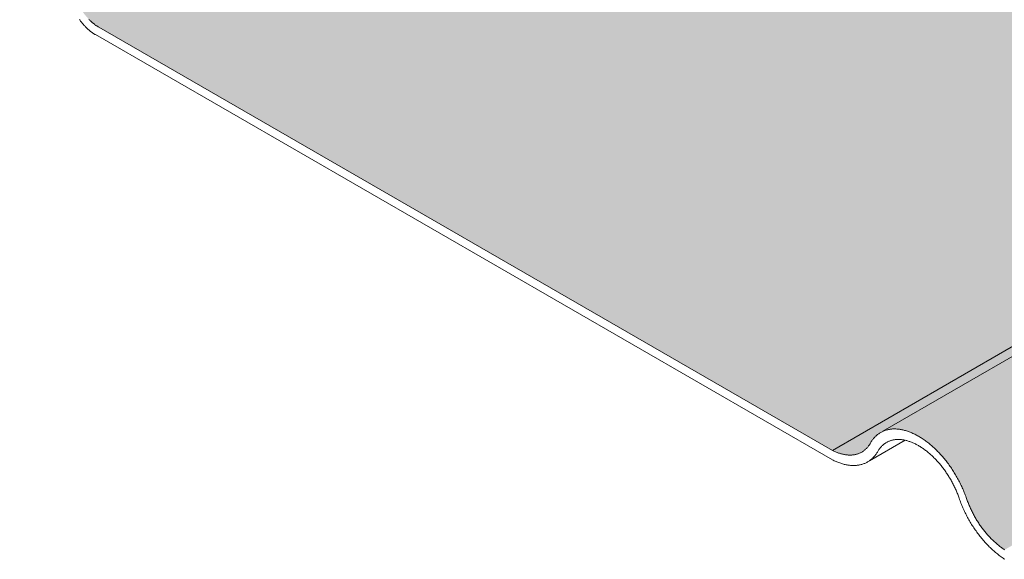
# Model space of a CAD drawing. Units: millimetres. Extents: x 4479 to 84421, y -43243 to -603.
# Drawn here: x 14053 to 14119, y -23880 to -23844 of the extents above; entities that cross this region are included whole.
import ezdxf

# ---------------------------------------------------------------- set-up
doc = ezdxf.new("R2010")
doc.units = ezdxf.units.MM
doc.layers.get('0').update_dxf_attribs({"lineweight": 30})
doc.layers.add('Фальцевая картина LOGICFALZ', color=250, linetype='Continuous', lineweight=9)

msp = doc.modelspace()

# ---------------------------------------------------------------- hatches: boundary and pattern name
h = msp.add_hatch(color=254)
h.set_gradient(color1=(192, 192, 192), rotation=95, one_color=1, tint=1)
h.paths.add_polyline_path([(14055.944, -23809.689), (14055.653, -23809.868), (14055.179, -23810.07), (14054.665, -23810.188), (14054.209, -23810.222), (14053.827, -23810.248), (14053.567, -23810.413), (14053.412, -23810.596), (14053.257, -23810.943), (14053.195, -23811.299), (14053.188, -23811.477), (14053.188, -23835.269), (14053.228, -23835.728), (14053.277, -23835.969), (14053.32, -23836.131), (14053.432, -23836.459), (14053.593, -23836.823), (14053.72, -23837.06), (14057.182, -23843.055), (14057.348, -23843.321), (14057.503, -23843.536), (14057.756, -23843.834), (14057.845, -23843.926), (14058.151, -23844.197), (14058.435, -23844.392), (14058.466, -23844.411), (14107.448, -23872.69), (14350.484, -23732.373), (14350.302, -23732.322), (14350.118, -23732.259), (14349.871, -23732.157), (14349.684, -23732.066), (14300.477, -23703.656), (14300.224, -23703.49), (14299.738, -23703.048), (14299.358, -23702.566), (14299.215, -23702.339), (14299.192, -23702.3), (14295.536, -23695.968), (14295.512, -23695.886), (14295.49, -23695.805), (14295.453, -23695.643), (14295.425, -23695.484), (14295.405, -23695.328), (14295.398, -23695.251), (14295.394, -23695.176), (14295.392, -23695.065), (14295.391, -23673.236), (14295.435, -23672.833), (14295.557, -23672.398), (14295.738, -23672.074), (14295.853, -23671.941), (14296.155, -23671.724), (14296.313, -23671.66), (14296.517, -23671.614), (14296.782, -23671.601), (14297.032, -23671.583), (14297.352, -23671.53), (14297.731, -23671.416), (14298.084, -23671.25), (14298.407, -23671.032), (14298.643, -23670.823), (14298.806, -23670.646), (14299.003, -23670.383), (14299.217, -23670.015), (14299.327, -23669.775), (14299.424, -23669.519), (14299.53, -23669.158), (14299.552, -23669.064), (14299.563, -23669.048), (14055.876, -23809.741)])
h = msp.add_hatch(color=254)
h.set_gradient(color1=(192, 192, 192), rotation=95, one_color=1, tint=1)
h.paths.add_polyline_path([(14107.448, -23872.69), (14107.657, -23872.789), (14107.915, -23872.886), (14108.119, -23872.944), (14108.269, -23872.975), (14108.701, -23873.006), (14108.838, -23872.995), (14109.056, -23872.953), (14109.221, -23872.899), (14109.415, -23872.806), (14109.523, -23872.736), (14109.658, -23872.629), (14109.781, -23872.504), (14109.919, -23872.325), (14109.991, -23872.206), (14110.078, -23872.064), (14110.241, -23871.852), (14110.426, -23871.671), (14110.59, -23871.548), (14110.859, -23871.404), (14111.003, -23871.35), (14111.257, -23871.288), (14111.58, -23871.26), (14111.806, -23871.269), (14112.039, -23871.3), (14112.217, -23871.338), (14112.459, -23871.408), (14112.581, -23871.451), (14112.766, -23871.526), (14112.952, -23871.613), (14113.014, -23871.644), (14113.201, -23871.746), (14113.263, -23871.783), (14113.387, -23871.86), (14113.574, -23871.984), (14113.697, -23872.073), (14113.759, -23872.119), (14113.882, -23872.215), (14114.004, -23872.315), (14114.124, -23872.42), (14114.244, -23872.529), (14114.363, -23872.641), (14114.538, -23872.818), (14114.595, -23872.879), (14114.765, -23873.066), (14114.821, -23873.13), (14114.931, -23873.261), (14115.039, -23873.396), (14115.197, -23873.602), (14115.447, -23873.961), (14115.589, -23874.183), (14115.725, -23874.409), (14115.854, -23874.64), (14115.975, -23874.874), (14116.125, -23875.19), (14116.228, -23875.43), (14116.323, -23875.67), (14116.41, -23875.911), (14116.535, -23876.25), (14116.68, -23876.586), (14116.81, -23876.852), (14116.95, -23877.113), (14117.101, -23877.369), (14117.261, -23877.618), (14117.345, -23877.739), (14117.609, -23878.09), (14117.841, -23878.365), (14117.985, -23878.521), (14118.133, -23878.67), (14118.435, -23878.947), (14118.641, -23879.113), (14118.901, -23879.299), (14118.954, -23879.334), (14361.856, -23739.094), (14361.519, -23738.903), (14360.831, -23738.458), (14360.523, -23738.209), (14360.104, -23737.816), (14359.815, -23737.506), (14359.539, -23737.174), (14359.38, -23736.966), (14359.031, -23736.457), (14358.891, -23736.23), (14358.716, -23735.921), (14358.441, -23735.367), (14358.304, -23735.045), (14358.153, -23734.64), (14358.026, -23734.301), (14357.784, -23733.763), (14357.571, -23733.371), (14357.336, -23732.992), (14357.08, -23732.631), (14356.76, -23732.237), (14356.369, -23731.83), (14355.961, -23731.477), (14355.49, -23731.153), (14355.017, -23730.913), (14354.555, -23730.764), (14351.627, -23732.382), (14351.067, -23732.45), (14350.839, -23732.436), (14350.603, -23732.399), (14350.424, -23732.357), (14350.484, -23732.373)])

# ---------------------------------------------------------------- linework, layer by layer
at = {"layer": 'Фальцевая картина LOGICFALZ'}
for p, q in [((14110.809, -23871.419), (14354.458, -23730.749)), ((14107.448, -23872.69), (14350.484, -23732.373)), ((14057.198, -23843.929), (14057.173, -23843.893)), ((14057.225, -23843.965), (14057.198, -23843.929)), ((14057.251, -23844), (14057.225, -23843.965)), ((14057.815, -23843.896), (14057.845, -23843.926)), ((14057.845, -23843.926), (14057.875, -23843.955)), ((14057.875, -23843.955), (14057.905, -23843.984)), ((14057.278, -23844.035), (14057.251, -23844)), ((14057.305, -23844.07), (14057.278, -23844.035)), ((14057.332, -23844.105), (14057.305, -23844.07)), ((14057.36, -23844.138), (14057.332, -23844.105)), ((14057.388, -23844.172), (14057.36, -23844.138)), ((14057.416, -23844.205), (14057.388, -23844.172)), ((14057.444, -23844.238), (14057.416, -23844.205)), ((14057.473, -23844.27), (14057.444, -23844.238)), ((14057.502, -23844.302), (14057.473, -23844.27)), ((14057.531, -23844.333), (14057.502, -23844.302)), ((14057.56, -23844.364), (14057.531, -23844.333)), ((14057.589, -23844.395), (14057.56, -23844.364)), ((14057.619, -23844.425), (14057.589, -23844.395)), ((14057.649, -23844.454), (14057.619, -23844.425)), ((14057.679, -23844.483), (14057.649, -23844.454)), ((14057.709, -23844.512), (14057.679, -23844.483)), ((14057.74, -23844.54), (14057.709, -23844.512)), ((14057.77, -23844.567), (14057.74, -23844.54)), ((14057.801, -23844.594), (14057.77, -23844.567)), ((14057.832, -23844.62), (14057.801, -23844.594)), ((14057.863, -23844.646), (14057.832, -23844.62)), ((14057.905, -23843.984), (14057.935, -23844.013)), ((14057.935, -23844.013), (14057.965, -23844.041)), ((14057.965, -23844.041), (14057.996, -23844.068)), ((14057.996, -23844.068), (14058.027, -23844.095)), ((14058.027, -23844.095), (14058.058, -23844.121)), ((14058.058, -23844.121), (14058.089, -23844.147)), ((14058.089, -23844.147), (14058.12, -23844.172)), ((14058.12, -23844.172), (14058.151, -23844.197)), ((14058.151, -23844.197), (14058.182, -23844.221)), ((14058.182, -23844.221), (14058.213, -23844.245)), ((14058.213, -23844.245), (14058.245, -23844.268)), ((14058.245, -23844.268), (14058.276, -23844.29)), ((14058.276, -23844.29), (14058.308, -23844.312)), ((14058.308, -23844.312), (14058.34, -23844.333)), ((14058.34, -23844.333), (14058.371, -23844.353)), ((14058.371, -23844.353), (14058.403, -23844.373)), ((14058.403, -23844.373), (14058.435, -23844.392)), ((14058.435, -23844.392), (14058.466, -23844.411)), ((14058.466, -23844.411), (14107.448, -23872.69)), ((14057.894, -23844.671), (14057.863, -23844.646)), ((14057.925, -23844.696), (14057.894, -23844.671)), ((14057.956, -23844.72), (14057.925, -23844.696)), ((14057.988, -23844.744), (14057.956, -23844.72)), ((14058.019, -23844.767), (14057.988, -23844.744)), ((14058.051, -23844.789), (14058.019, -23844.767)), ((14058.082, -23844.811), (14058.051, -23844.789)), ((14058.114, -23844.832), (14058.082, -23844.811)), ((14058.145, -23844.852), (14058.114, -23844.832)), ((14058.177, -23844.872), (14058.145, -23844.852)), ((14058.209, -23844.891), (14058.177, -23844.872)), ((14058.24, -23844.91), (14058.209, -23844.891)), ((14107.448, -23873.32), (14058.24, -23844.91)), ((14110.507, -23871.607), (14110.548, -23871.577)), ((14110.548, -23871.577), (14110.59, -23871.548)), ((14110.59, -23871.548), (14110.633, -23871.521)), ((14110.633, -23871.521), (14110.677, -23871.495)), ((14110.677, -23871.495), (14110.721, -23871.47)), ((14110.721, -23871.47), (14110.766, -23871.447)), ((14110.766, -23871.447), (14110.812, -23871.425)), ((14110.812, -23871.425), (14110.859, -23871.404)), ((14110.859, -23871.404), (14110.906, -23871.385)), ((14110.906, -23871.385), (14110.954, -23871.367)), ((14110.954, -23871.367), (14111.003, -23871.35)), ((14111.003, -23871.35), (14111.053, -23871.335)), ((14111.053, -23871.335), (14111.103, -23871.321)), ((14111.103, -23871.321), (14111.154, -23871.309)), ((14111.154, -23871.309), (14111.205, -23871.298)), ((14111.205, -23871.298), (14111.257, -23871.288)), ((14111.257, -23871.288), (14111.309, -23871.28)), ((14111.309, -23871.28), (14111.363, -23871.273)), ((14111.363, -23871.273), (14111.416, -23871.268)), ((14111.416, -23871.268), (14111.47, -23871.263)), ((14111.47, -23871.263), (14111.525, -23871.261)), ((14111.525, -23871.261), (14111.58, -23871.26)), ((14111.58, -23871.26), (14111.636, -23871.26)), ((14111.636, -23871.26), (14111.692, -23871.261)), ((14111.692, -23871.261), (14111.749, -23871.264)), ((14111.749, -23871.264), (14111.806, -23871.269)), ((14111.806, -23871.269), (14111.864, -23871.274)), ((14111.864, -23871.274), (14111.922, -23871.281)), ((14111.922, -23871.281), (14111.98, -23871.29)), ((14111.98, -23871.29), (14112.039, -23871.3)), ((14112.039, -23871.3), (14112.098, -23871.311)), ((14112.098, -23871.311), (14112.157, -23871.324)), ((14112.157, -23871.324), (14112.217, -23871.338)), ((14112.217, -23871.338), (14112.277, -23871.353)), ((14112.277, -23871.353), (14112.337, -23871.37)), ((14112.337, -23871.37), (14112.398, -23871.388)), ((14112.398, -23871.388), (14112.459, -23871.408)), ((14112.459, -23871.408), (14112.52, -23871.429)), ((14112.52, -23871.429), (14112.581, -23871.451)), ((14112.581, -23871.451), (14112.642, -23871.475)), ((14112.642, -23871.475), (14112.704, -23871.5)), ((14112.704, -23871.5), (14112.766, -23871.526)), ((14112.766, -23871.526), (14112.828, -23871.554)), ((14112.828, -23871.554), (14112.89, -23871.583)), ((14109.927, -23873.392), (14112.316, -23872.013)), ((14109.968, -23872.246), (14109.991, -23872.206)), ((14109.991, -23872.206), (14110.019, -23872.157)), ((14110.019, -23872.157), (14110.048, -23872.11)), ((14110.048, -23872.11), (14110.078, -23872.064)), ((14110.078, -23872.064), (14110.109, -23872.02)), ((14110.109, -23872.02), (14110.14, -23871.976)), ((14110.14, -23871.976), (14110.173, -23871.933)), ((14110.173, -23871.933), (14110.207, -23871.892)), ((14110.207, -23871.892), (14110.241, -23871.852)), ((14110.241, -23871.852), (14110.276, -23871.813)), ((14110.276, -23871.813), (14110.313, -23871.776)), ((14110.313, -23871.776), (14110.35, -23871.739)), ((14110.35, -23871.739), (14110.388, -23871.704)), ((14110.388, -23871.704), (14110.426, -23871.671)), ((14110.426, -23871.671), (14110.466, -23871.638)), ((14110.466, -23871.638), (14110.507, -23871.607)), ((14110.957, -23872.229), (14110.922, -23872.254)), ((14110.993, -23872.205), (14110.957, -23872.229)), ((14111.029, -23872.182), (14110.993, -23872.205)), ((14111.066, -23872.16), (14111.029, -23872.182)), ((14111.104, -23872.139), (14111.066, -23872.16)), ((14111.142, -23872.12), (14111.104, -23872.139)), ((14111.181, -23872.101), (14111.142, -23872.12)), ((14111.221, -23872.084), (14111.181, -23872.101)), ((14111.261, -23872.068), (14111.221, -23872.084)), ((14111.301, -23872.053), (14111.261, -23872.068)), ((14111.343, -23872.039), (14111.301, -23872.053)), ((14111.385, -23872.026), (14111.343, -23872.039)), ((14111.427, -23872.014), (14111.385, -23872.026)), ((14111.47, -23872.004), (14111.427, -23872.014)), ((14111.513, -23871.995), (14111.47, -23872.004)), ((14111.557, -23871.987), (14111.513, -23871.995)), ((14111.602, -23871.98), (14111.557, -23871.987)), ((14111.647, -23871.974), (14111.602, -23871.98)), ((14111.692, -23871.97), (14111.647, -23871.974)), ((14111.738, -23871.966), (14111.692, -23871.97)), ((14111.784, -23871.964), (14111.738, -23871.966)), ((14111.831, -23871.963), (14111.784, -23871.964)), ((14111.878, -23871.963), (14111.831, -23871.963)), ((14111.926, -23871.965), (14111.878, -23871.963)), ((14111.974, -23871.967), (14111.926, -23871.965)), ((14112.022, -23871.971), (14111.974, -23871.967)), ((14112.071, -23871.976), (14112.022, -23871.971)), ((14112.12, -23871.982), (14112.071, -23871.976)), ((14112.169, -23871.989), (14112.12, -23871.982)), ((14112.219, -23871.998), (14112.169, -23871.989)), ((14112.269, -23872.007), (14112.219, -23871.998)), ((14112.319, -23872.018), (14112.269, -23872.007)), ((14112.369, -23872.03), (14112.319, -23872.018)), ((14112.42, -23872.043), (14112.369, -23872.03)), ((14112.471, -23872.058), (14112.42, -23872.043)), ((14112.522, -23872.073), (14112.471, -23872.058)), ((14112.574, -23872.09), (14112.522, -23872.073)), ((14112.625, -23872.107), (14112.574, -23872.09)), ((14112.677, -23872.126), (14112.625, -23872.107)), ((14112.729, -23872.146), (14112.677, -23872.126)), ((14112.781, -23872.167), (14112.729, -23872.146)), ((14112.833, -23872.189), (14112.781, -23872.167)), ((14112.885, -23872.213), (14112.833, -23872.189)), ((14112.938, -23872.237), (14112.885, -23872.213)), ((14112.89, -23871.583), (14112.952, -23871.613)), ((14112.952, -23871.613), (14113.014, -23871.644)), ((14113.014, -23871.644), (14113.076, -23871.677)), ((14113.076, -23871.677), (14113.138, -23871.711)), ((14113.138, -23871.711), (14113.201, -23871.746)), ((14113.201, -23871.746), (14113.263, -23871.783)), ((14113.263, -23871.783), (14113.325, -23871.821)), ((14113.325, -23871.821), (14113.387, -23871.86)), ((14113.387, -23871.86), (14113.45, -23871.9)), ((14113.45, -23871.9), (14113.512, -23871.942)), ((14113.512, -23871.942), (14113.574, -23871.984)), ((14113.574, -23871.984), (14113.636, -23872.028)), ((14113.636, -23872.028), (14113.697, -23872.073)), ((14113.697, -23872.073), (14113.759, -23872.119)), ((14113.759, -23872.119), (14113.82, -23872.167)), ((14113.82, -23872.167), (14113.882, -23872.215)), ((14113.882, -23872.215), (14113.943, -23872.265)), ((14107.448, -23872.69), (14107.5, -23872.717)), ((14107.5, -23872.717), (14107.552, -23872.742)), ((14107.552, -23872.742), (14107.605, -23872.766)), ((14107.605, -23872.766), (14107.657, -23872.789)), ((14107.657, -23872.789), (14107.709, -23872.81)), ((14107.709, -23872.81), (14107.761, -23872.831)), ((14107.761, -23872.831), (14107.812, -23872.851)), ((14107.812, -23872.851), (14107.864, -23872.869)), ((14107.864, -23872.869), (14107.915, -23872.886)), ((14107.915, -23872.886), (14107.966, -23872.903)), ((14109.221, -23872.899), (14109.261, -23872.883)), ((14109.261, -23872.883), (14109.301, -23872.865)), ((14109.301, -23872.865), (14109.339, -23872.847)), ((14109.339, -23872.847), (14109.377, -23872.827)), ((14109.377, -23872.827), (14109.415, -23872.806)), ((14109.415, -23872.806), (14109.451, -23872.784)), ((14109.451, -23872.784), (14109.488, -23872.761)), ((14109.488, -23872.761), (14109.523, -23872.736)), ((14109.523, -23872.736), (14109.558, -23872.711)), ((14109.558, -23872.711), (14109.592, -23872.685)), ((14109.592, -23872.685), (14109.625, -23872.657)), ((14109.625, -23872.657), (14109.658, -23872.629)), ((14109.658, -23872.629), (14109.69, -23872.599)), ((14109.69, -23872.599), (14109.721, -23872.568)), ((14109.721, -23872.568), (14109.752, -23872.536)), ((14109.752, -23872.536), (14109.781, -23872.504)), ((14109.781, -23872.504), (14109.81, -23872.47)), ((14109.81, -23872.47), (14109.839, -23872.435)), ((14109.839, -23872.435), (14109.866, -23872.399)), ((14109.866, -23872.399), (14109.893, -23872.363)), ((14109.893, -23872.363), (14109.919, -23872.325)), ((14109.919, -23872.325), (14109.944, -23872.286)), ((14109.944, -23872.286), (14109.968, -23872.246)), ((14110.428, -23872.853), (14110.398, -23872.899)), ((14110.457, -23872.806), (14110.428, -23872.853)), ((14110.485, -23872.758), (14110.457, -23872.806)), ((14110.509, -23872.717), (14110.485, -23872.758)), ((14110.533, -23872.678), (14110.509, -23872.717)), ((14110.559, -23872.639), (14110.533, -23872.678)), ((14110.585, -23872.601), (14110.559, -23872.639)), ((14110.612, -23872.565), (14110.585, -23872.601)), ((14110.639, -23872.529), (14110.612, -23872.565)), ((14110.668, -23872.494), (14110.639, -23872.529)), ((14110.697, -23872.46), (14110.668, -23872.494)), ((14110.727, -23872.428), (14110.697, -23872.46)), ((14110.758, -23872.396), (14110.727, -23872.428)), ((14110.789, -23872.366), (14110.758, -23872.396)), ((14110.821, -23872.336), (14110.789, -23872.366)), ((14110.854, -23872.308), (14110.821, -23872.336)), ((14110.888, -23872.28), (14110.854, -23872.308)), ((14110.922, -23872.254), (14110.888, -23872.28)), ((14112.99, -23872.263), (14112.938, -23872.237)), ((14113.043, -23872.289), (14112.99, -23872.263)), ((14113.095, -23872.317), (14113.043, -23872.289)), ((14113.148, -23872.346), (14113.095, -23872.317)), ((14113.201, -23872.376), (14113.148, -23872.346)), ((14113.253, -23872.407), (14113.201, -23872.376)), ((14113.306, -23872.439), (14113.253, -23872.407)), ((14113.359, -23872.472), (14113.306, -23872.439)), ((14113.411, -23872.506), (14113.359, -23872.472)), ((14113.464, -23872.541), (14113.411, -23872.506)), ((14113.516, -23872.577), (14113.464, -23872.541)), ((14113.568, -23872.614), (14113.516, -23872.577)), ((14113.621, -23872.652), (14113.568, -23872.614)), ((14113.673, -23872.691), (14113.621, -23872.652)), ((14113.724, -23872.731), (14113.673, -23872.691)), ((14113.776, -23872.772), (14113.724, -23872.731)), ((14113.828, -23872.814), (14113.776, -23872.772)), ((14113.879, -23872.856), (14113.828, -23872.814)), ((14113.93, -23872.9), (14113.879, -23872.856)), ((14113.943, -23872.265), (14114.004, -23872.315)), ((14114.004, -23872.315), (14114.064, -23872.367)), ((14114.064, -23872.367), (14114.124, -23872.42)), ((14114.124, -23872.42), (14114.184, -23872.474)), ((14114.184, -23872.474), (14114.244, -23872.529)), ((14114.244, -23872.529), (14114.304, -23872.585)), ((14114.304, -23872.585), (14114.363, -23872.641)), ((14114.363, -23872.641), (14114.421, -23872.699)), ((14114.421, -23872.699), (14114.48, -23872.758)), ((14114.48, -23872.758), (14114.538, -23872.818)), ((14114.538, -23872.818), (14114.595, -23872.879)), ((14114.595, -23872.879), (14114.652, -23872.94)), ((14107.51, -23873.351), (14107.448, -23873.32)), ((14107.572, -23873.381), (14107.51, -23873.351)), ((14107.635, -23873.41), (14107.572, -23873.381)), ((14107.697, -23873.438), (14107.635, -23873.41)), ((14107.759, -23873.464), (14107.697, -23873.438)), ((14107.821, -23873.489), (14107.759, -23873.464)), ((14107.882, -23873.513), (14107.821, -23873.489)), ((14107.944, -23873.535), (14107.882, -23873.513)), ((14108.005, -23873.556), (14107.944, -23873.535)), ((14107.966, -23872.903), (14108.017, -23872.918)), ((14108.017, -23872.918), (14108.068, -23872.932)), ((14108.068, -23872.932), (14108.119, -23872.944)), ((14108.119, -23872.944), (14108.169, -23872.956)), ((14108.169, -23872.956), (14108.219, -23872.966)), ((14108.219, -23872.966), (14108.269, -23872.975)), ((14108.269, -23872.975), (14108.318, -23872.984)), ((14108.318, -23872.984), (14108.367, -23872.99)), ((14108.367, -23872.99), (14108.416, -23872.996)), ((14108.416, -23872.996), (14108.464, -23873.001)), ((14108.464, -23873.001), (14108.512, -23873.004)), ((14108.512, -23873.004), (14108.56, -23873.006)), ((14108.56, -23873.006), (14108.607, -23873.007)), ((14108.607, -23873.007), (14108.654, -23873.007)), ((14108.654, -23873.007), (14108.701, -23873.006)), ((14108.701, -23873.006), (14108.747, -23873.004)), ((14108.747, -23873.004), (14108.793, -23873)), ((14108.793, -23873), (14108.838, -23872.995)), ((14108.838, -23872.995), (14108.882, -23872.989)), ((14108.882, -23872.989), (14108.927, -23872.982)), ((14108.927, -23872.982), (14108.97, -23872.974)), ((14108.97, -23872.974), (14109.014, -23872.964)), ((14109.014, -23872.964), (14109.056, -23872.953)), ((14109.056, -23872.953), (14109.098, -23872.942)), ((14109.098, -23872.942), (14109.14, -23872.929)), ((14109.14, -23872.929), (14109.181, -23872.915)), ((14109.181, -23872.915), (14109.221, -23872.899)), ((14109.658, -23873.539), (14109.612, -23873.559)), ((14109.705, -23873.517), (14109.658, -23873.539)), ((14109.75, -23873.493), (14109.705, -23873.517)), ((14109.795, -23873.469), (14109.75, -23873.493)), ((14109.839, -23873.443), (14109.795, -23873.469)), ((14109.882, -23873.415), (14109.839, -23873.443)), ((14109.924, -23873.387), (14109.882, -23873.415)), ((14109.966, -23873.357), (14109.924, -23873.387)), ((14110.007, -23873.326), (14109.966, -23873.357)), ((14110.047, -23873.293), (14110.007, -23873.326)), ((14110.086, -23873.259), (14110.047, -23873.293)), ((14110.124, -23873.224), (14110.086, -23873.259)), ((14110.161, -23873.188), (14110.124, -23873.224)), ((14110.198, -23873.15), (14110.161, -23873.188)), ((14110.233, -23873.111), (14110.198, -23873.15)), ((14110.268, -23873.071), (14110.233, -23873.111)), ((14110.302, -23873.03), (14110.268, -23873.071)), ((14110.335, -23872.988), (14110.302, -23873.03)), ((14110.367, -23872.944), (14110.335, -23872.988)), ((14110.398, -23872.899), (14110.367, -23872.944)), ((14113.981, -23872.945), (14113.93, -23872.9)), ((14114.032, -23872.99), (14113.981, -23872.945)), ((14114.083, -23873.037), (14114.032, -23872.99)), ((14114.133, -23873.084), (14114.083, -23873.037)), ((14114.183, -23873.132), (14114.133, -23873.084)), ((14114.232, -23873.181), (14114.183, -23873.132)), ((14114.282, -23873.23), (14114.232, -23873.181)), ((14114.331, -23873.281), (14114.282, -23873.23)), ((14114.379, -23873.332), (14114.331, -23873.281)), ((14114.428, -23873.384), (14114.379, -23873.332)), ((14114.476, -23873.437), (14114.428, -23873.384)), ((14114.523, -23873.49), (14114.476, -23873.437)), ((14114.57, -23873.545), (14114.523, -23873.49)), ((14114.617, -23873.6), (14114.57, -23873.545)), ((14114.652, -23872.94), (14114.709, -23873.003)), ((14114.709, -23873.003), (14114.765, -23873.066)), ((14114.765, -23873.066), (14114.821, -23873.13)), ((14114.821, -23873.13), (14114.876, -23873.196)), ((14114.876, -23873.196), (14114.931, -23873.261)), ((14114.931, -23873.261), (14114.985, -23873.328)), ((14114.985, -23873.328), (14115.039, -23873.396)), ((14115.039, -23873.396), (14115.092, -23873.464)), ((14115.092, -23873.464), (14115.145, -23873.533)), ((14115.145, -23873.533), (14115.197, -23873.602)), ((14108.066, -23873.575), (14108.005, -23873.556)), ((14108.127, -23873.594), (14108.066, -23873.575)), ((14108.187, -23873.61), (14108.127, -23873.594)), ((14108.248, -23873.626), (14108.187, -23873.61)), ((14108.308, -23873.64), (14108.248, -23873.626)), ((14108.367, -23873.653), (14108.308, -23873.64)), ((14108.427, -23873.664), (14108.367, -23873.653)), ((14108.486, -23873.674), (14108.427, -23873.664)), ((14108.544, -23873.682), (14108.486, -23873.674)), ((14108.602, -23873.689), (14108.544, -23873.682)), ((14108.66, -23873.695), (14108.602, -23873.689)), ((14108.717, -23873.699), (14108.66, -23873.695)), ((14108.774, -23873.702), (14108.717, -23873.699)), ((14108.831, -23873.704), (14108.774, -23873.702)), ((14108.887, -23873.704), (14108.831, -23873.704)), ((14108.942, -23873.703), (14108.887, -23873.704)), ((14108.997, -23873.7), (14108.942, -23873.703)), ((14109.052, -23873.696), (14108.997, -23873.7)), ((14109.106, -23873.691), (14109.052, -23873.696)), ((14109.159, -23873.684), (14109.106, -23873.691)), ((14109.212, -23873.675), (14109.159, -23873.684)), ((14109.264, -23873.666), (14109.212, -23873.675)), ((14109.316, -23873.655), (14109.264, -23873.666)), ((14109.367, -23873.642), (14109.316, -23873.655)), ((14109.417, -23873.628), (14109.367, -23873.642)), ((14109.467, -23873.613), (14109.417, -23873.628)), ((14109.516, -23873.597), (14109.467, -23873.613)), ((14109.564, -23873.579), (14109.516, -23873.597)), ((14109.612, -23873.559), (14109.564, -23873.579)), ((14114.663, -23873.655), (14114.617, -23873.6)), ((14114.709, -23873.712), (14114.663, -23873.655)), ((14114.755, -23873.769), (14114.709, -23873.712)), ((14114.8, -23873.826), (14114.755, -23873.769)), ((14114.844, -23873.884), (14114.8, -23873.826)), ((14114.888, -23873.943), (14114.844, -23873.884)), ((14114.932, -23874.003), (14114.888, -23873.943)), ((14114.975, -23874.063), (14114.932, -23874.003)), ((14115.017, -23874.123), (14114.975, -23874.063)), ((14115.059, -23874.184), (14115.017, -23874.123)), ((14115.1, -23874.246), (14115.059, -23874.184)), ((14115.197, -23873.602), (14115.248, -23873.673)), ((14115.248, -23873.673), (14115.299, -23873.744)), ((14115.299, -23873.744), (14115.349, -23873.815)), ((14115.349, -23873.815), (14115.398, -23873.888)), ((14115.398, -23873.888), (14115.447, -23873.961)), ((14115.447, -23873.961), (14115.495, -23874.034)), ((14115.495, -23874.034), (14115.542, -23874.108)), ((14115.542, -23874.108), (14115.589, -23874.183)), ((14115.589, -23874.183), (14115.635, -23874.258)), ((14115.141, -23874.308), (14115.1, -23874.246)), ((14115.181, -23874.37), (14115.141, -23874.308)), ((14115.22, -23874.433), (14115.181, -23874.37)), ((14115.259, -23874.497), (14115.22, -23874.433)), ((14115.298, -23874.56), (14115.259, -23874.497)), ((14115.335, -23874.625), (14115.298, -23874.56)), ((14115.372, -23874.689), (14115.335, -23874.625)), ((14115.409, -23874.754), (14115.372, -23874.689)), ((14115.444, -23874.819), (14115.409, -23874.754)), ((14115.479, -23874.885), (14115.444, -23874.819)), ((14115.635, -23874.258), (14115.68, -23874.333)), ((14115.68, -23874.333), (14115.725, -23874.409)), ((14115.725, -23874.409), (14115.768, -23874.486)), ((14115.768, -23874.486), (14115.811, -23874.563)), ((14115.811, -23874.563), (14115.854, -23874.64)), ((14115.854, -23874.64), (14115.895, -23874.718)), ((14115.895, -23874.718), (14115.935, -23874.796)), ((14115.935, -23874.796), (14115.975, -23874.874)), ((14115.514, -23874.951), (14115.479, -23874.885)), ((14115.547, -23875.017), (14115.514, -23874.951)), ((14115.58, -23875.084), (14115.547, -23875.017)), ((14115.612, -23875.15), (14115.58, -23875.084)), ((14115.644, -23875.217), (14115.612, -23875.15)), ((14115.675, -23875.284), (14115.644, -23875.217)), ((14115.705, -23875.352), (14115.675, -23875.284)), ((14115.734, -23875.419), (14115.705, -23875.352)), ((14115.762, -23875.487), (14115.734, -23875.419)), ((14115.79, -23875.554), (14115.762, -23875.487)), ((14115.975, -23874.874), (14116.014, -23874.953)), ((14116.014, -23874.953), (14116.052, -23875.032)), ((14116.052, -23875.032), (14116.089, -23875.111)), ((14116.089, -23875.111), (14116.125, -23875.19)), ((14116.125, -23875.19), (14116.16, -23875.27)), ((14116.16, -23875.27), (14116.195, -23875.35)), ((14116.195, -23875.35), (14116.228, -23875.43)), ((14116.228, -23875.43), (14116.261, -23875.51)), ((14116.261, -23875.51), (14116.293, -23875.59)), ((14115.817, -23875.622), (14115.79, -23875.554)), ((14115.843, -23875.69), (14115.817, -23875.622)), ((14115.868, -23875.758), (14115.843, -23875.69)), ((14115.893, -23875.826), (14115.868, -23875.758)), ((14115.916, -23875.894), (14115.893, -23875.826)), ((14115.945, -23875.975), (14115.916, -23875.894)), ((14115.974, -23876.056), (14115.945, -23875.975)), ((14116.004, -23876.137), (14115.974, -23876.056)), ((14116.035, -23876.218), (14116.004, -23876.137)), ((14116.293, -23875.59), (14116.323, -23875.67)), ((14116.323, -23875.67), (14116.353, -23875.751)), ((14116.353, -23875.751), (14116.382, -23875.831)), ((14116.382, -23875.831), (14116.41, -23875.911)), ((14116.41, -23875.911), (14116.433, -23875.979)), ((14116.433, -23875.979), (14116.458, -23876.047)), ((14116.458, -23876.047), (14116.483, -23876.115)), ((14116.483, -23876.115), (14116.509, -23876.182)), ((14116.067, -23876.299), (14116.035, -23876.218)), ((14116.1, -23876.379), (14116.067, -23876.299)), ((14116.134, -23876.46), (14116.1, -23876.379)), ((14116.169, -23876.54), (14116.134, -23876.46)), ((14116.205, -23876.621), (14116.169, -23876.54)), ((14116.242, -23876.701), (14116.205, -23876.621)), ((14116.279, -23876.78), (14116.242, -23876.701)), ((14116.318, -23876.86), (14116.279, -23876.78)), ((14116.509, -23876.182), (14116.535, -23876.25)), ((14116.535, -23876.25), (14116.563, -23876.317)), ((14116.563, -23876.317), (14116.591, -23876.385)), ((14116.591, -23876.385), (14116.62, -23876.452)), ((14116.62, -23876.452), (14116.65, -23876.519)), ((14116.65, -23876.519), (14116.68, -23876.586)), ((14116.68, -23876.586), (14116.712, -23876.653)), ((14116.712, -23876.653), (14116.744, -23876.719)), ((14116.744, -23876.719), (14116.776, -23876.786)), ((14116.776, -23876.786), (14116.81, -23876.852)), ((14116.357, -23876.939), (14116.318, -23876.86)), ((14116.397, -23877.018), (14116.357, -23876.939)), ((14116.438, -23877.097), (14116.397, -23877.018)), ((14116.48, -23877.175), (14116.438, -23877.097)), ((14116.522, -23877.253), (14116.48, -23877.175)), ((14116.566, -23877.33), (14116.522, -23877.253)), ((14116.61, -23877.407), (14116.566, -23877.33)), ((14116.655, -23877.484), (14116.61, -23877.407)), ((14116.701, -23877.56), (14116.655, -23877.484)), ((14116.81, -23876.852), (14116.844, -23876.918)), ((14116.844, -23876.918), (14116.878, -23876.983)), ((14116.878, -23876.983), (14116.914, -23877.048)), ((14116.914, -23877.048), (14116.95, -23877.113)), ((14116.95, -23877.113), (14116.987, -23877.178)), ((14116.987, -23877.178), (14117.024, -23877.242)), ((14117.024, -23877.242), (14117.062, -23877.305)), ((14117.062, -23877.305), (14117.101, -23877.369)), ((14117.101, -23877.369), (14117.14, -23877.432)), ((14117.14, -23877.432), (14117.18, -23877.494)), ((14117.18, -23877.494), (14117.22, -23877.556)), ((14116.747, -23877.636), (14116.701, -23877.56)), ((14116.794, -23877.711), (14116.747, -23877.636)), ((14116.842, -23877.785), (14116.794, -23877.711)), ((14116.891, -23877.859), (14116.842, -23877.785)), ((14116.94, -23877.933), (14116.891, -23877.859)), ((14116.99, -23878.006), (14116.94, -23877.933)), ((14117.041, -23878.078), (14116.99, -23878.006)), ((14117.092, -23878.149), (14117.041, -23878.078)), ((14117.144, -23878.22), (14117.092, -23878.149)), ((14117.22, -23877.556), (14117.261, -23877.618)), ((14117.261, -23877.618), (14117.303, -23877.679)), ((14117.303, -23877.679), (14117.345, -23877.739)), ((14117.345, -23877.739), (14117.388, -23877.799)), ((14117.388, -23877.799), (14117.431, -23877.858)), ((14117.431, -23877.858), (14117.475, -23877.917)), ((14117.475, -23877.917), (14117.519, -23877.975)), ((14117.519, -23877.975), (14117.564, -23878.033)), ((14117.564, -23878.033), (14117.609, -23878.09)), ((14117.609, -23878.09), (14117.654, -23878.146)), ((14117.654, -23878.146), (14117.701, -23878.202)), ((14117.196, -23878.29), (14117.144, -23878.22)), ((14117.249, -23878.36), (14117.196, -23878.29)), ((14117.303, -23878.428), (14117.249, -23878.36)), ((14117.357, -23878.496), (14117.303, -23878.428)), ((14117.412, -23878.563), (14117.357, -23878.496)), ((14117.467, -23878.629), (14117.412, -23878.563)), ((14117.523, -23878.695), (14117.467, -23878.629)), ((14117.579, -23878.76), (14117.523, -23878.695)), ((14117.636, -23878.823), (14117.579, -23878.76)), ((14117.701, -23878.202), (14117.747, -23878.257)), ((14117.747, -23878.257), (14117.794, -23878.311)), ((14117.794, -23878.311), (14117.841, -23878.365)), ((14117.841, -23878.365), (14117.889, -23878.418)), ((14117.889, -23878.418), (14117.937, -23878.47)), ((14117.937, -23878.47), (14117.985, -23878.521)), ((14117.985, -23878.521), (14118.034, -23878.572)), ((14118.034, -23878.572), (14118.083, -23878.622)), ((14118.083, -23878.622), (14118.133, -23878.67)), ((14118.133, -23878.67), (14118.182, -23878.719)), ((14118.182, -23878.719), (14118.232, -23878.766)), ((14118.232, -23878.766), (14118.283, -23878.812)), ((14117.693, -23878.886), (14117.636, -23878.823)), ((14117.751, -23878.948), (14117.693, -23878.886)), ((14117.809, -23879.009), (14117.751, -23878.948)), ((14117.867, -23879.07), (14117.809, -23879.009)), ((14117.926, -23879.129), (14117.867, -23879.07)), ((14117.986, -23879.187), (14117.926, -23879.129)), ((14118.045, -23879.244), (14117.986, -23879.187)), ((14118.105, -23879.3), (14118.045, -23879.244)), ((14118.165, -23879.356), (14118.105, -23879.3)), ((14118.226, -23879.41), (14118.165, -23879.356)), ((14118.287, -23879.463), (14118.226, -23879.41)), ((14118.283, -23878.812), (14118.333, -23878.858)), ((14118.348, -23879.515), (14118.287, -23879.463)), ((14118.333, -23878.858), (14118.384, -23878.903)), ((14118.384, -23878.903), (14118.435, -23878.947)), ((14118.435, -23878.947), (14118.486, -23878.99)), ((14118.486, -23878.99), (14118.538, -23879.032)), ((14118.538, -23879.032), (14118.589, -23879.073)), ((14118.589, -23879.073), (14118.641, -23879.113)), ((14118.641, -23879.113), (14118.693, -23879.152)), ((14118.693, -23879.152), (14118.745, -23879.19)), ((14118.745, -23879.19), (14118.797, -23879.228)), ((14118.797, -23879.228), (14118.849, -23879.264)), ((14118.849, -23879.264), (14118.901, -23879.299)), ((14118.901, -23879.299), (14118.954, -23879.334)), ((14118.409, -23879.566), (14118.348, -23879.515)), ((14118.471, -23879.616), (14118.409, -23879.566)), ((14118.533, -23879.664), (14118.471, -23879.616)), ((14118.595, -23879.712), (14118.533, -23879.664)), ((14118.657, -23879.758), (14118.595, -23879.712)), ((14118.719, -23879.804), (14118.657, -23879.758)), ((14118.781, -23879.848), (14118.719, -23879.804)), ((14118.844, -23879.891), (14118.781, -23879.848)), ((14118.906, -23879.932), (14118.844, -23879.891)), ((14118.969, -23879.973), (14118.906, -23879.932))]:
    msp.add_line(p, q, dxfattribs=at)

doc.saveas('drawing.dxf')
